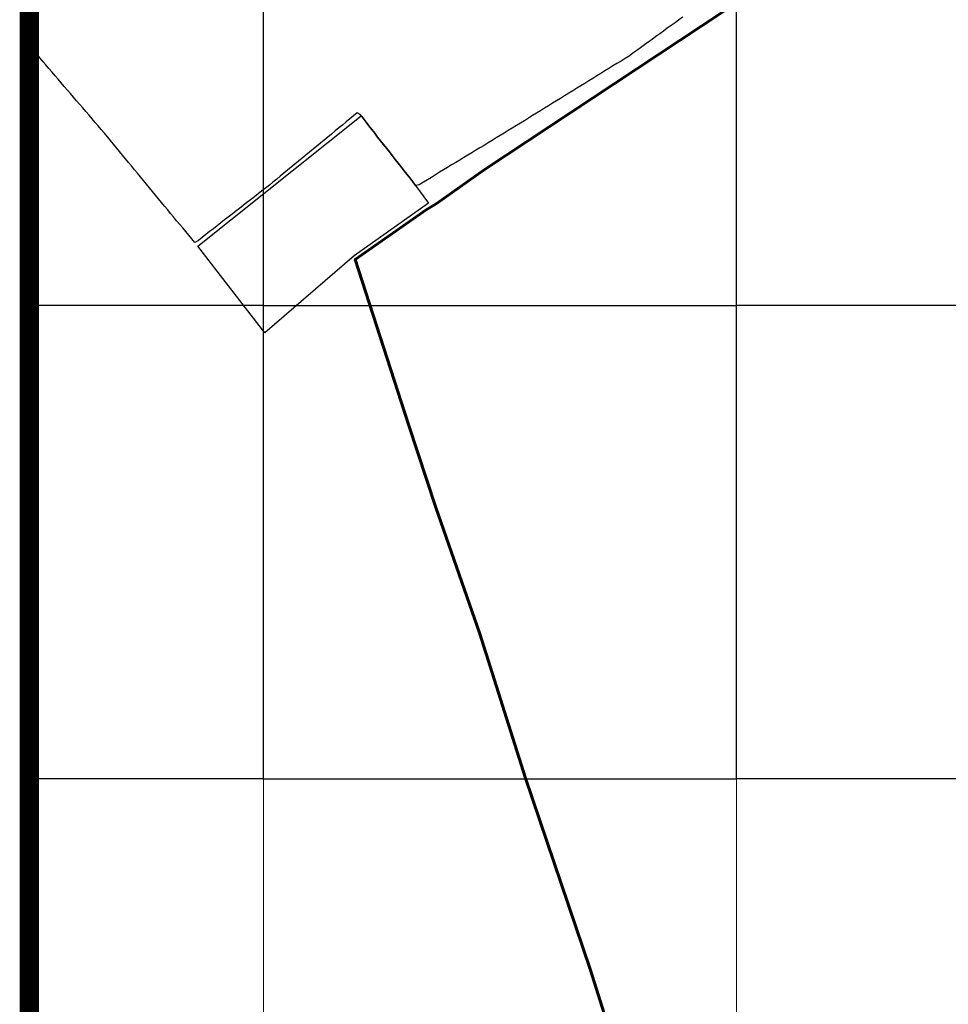
# Model space of a CAD drawing. Units: inches. Extents: x 490589 to 490957, y 4616772 to 4617283.
# Drawn here: x 490589 to 490687, y 4617051 to 4617155 of the extents above; entities that cross this region are included whole.
import ezdxf

# ---------------------------------------------------------------- set-up
doc = ezdxf.new("R2010")
doc.units = ezdxf.units.IN
doc.header["$MEASUREMENT"] = 0
doc.layers.add('CHARCHO', color=7, linetype='Continuous', lineweight=0)
doc.layers.add('Level 10', color=7, linetype='Continuous', lineweight=0)
doc.layers.add('charcho_a4', color=7, linetype='Continuous', lineweight=30, true_color=0x15a100)
doc.layers.add('LEVEL_58_Pen_No__7', color=7, linetype='Continuous')
doc.layers.add('Z01_Nakveti', color=7, linetype='Continuous')

msp = doc.modelspace()

# ---------------------------------------------------------------- linework, layer by layer
at = {"const_width": 2.06}
msp.add_lwpolyline([(490590.22, 4617231.55), (490590.22, 4616773.45)], dxfattribs=at)
at = {"layer": 'CHARCHO', "color": 4, "lineweight": -2}
for p, q in [((490614.94, 4617124.7), (490614.94, 4617174.7)), ((490664.94, 4617124.7), (490664.94, 4617174.7)), ((490614.94, 4617074.7), (490614.94, 4617130.9)), ((490614.94, 4617124.7), (490664.94, 4617124.7)), ((490664.94, 4617074.7), (490664.94, 4617124.7)), ((490614.94, 4617074.7), (490664.94, 4617074.7))]:
    msp.add_line(p, q, dxfattribs=at)
at = {"layer": 'charcho_a4', "color": 0}
msp.add_lwpolyline([(490955.52, 4617282.19), (490590.22, 4617282.19), (490590.22, 4616773.45), (490955.52, 4616773.45)], close=True, dxfattribs=at)
at = {"layer": 'Level 10', "color": 4}
for p, q in [((490614.94, 4617074.7), (490614.94, 4617024.7)), ((490664.94, 4617074.7), (490664.94, 4617024.7))]:
    msp.add_line(p, q, dxfattribs=at)
at = {"layer": 'LEVEL_58_Pen_No__7', "color": 4, "lineweight": -2}
for p, q in [((490614.94, 4617124.7), (490590.22, 4617124.7)), ((490714.94, 4617124.7), (490664.94, 4617124.7)), ((490614.94, 4617074.7), (490590.22, 4617074.7)), ((490714.94, 4617074.7), (490664.94, 4617074.7))]:
    msp.add_line(p, q, dxfattribs=at)
at = {"layer": 'Z01_Nakveti', "color": 1, "lineweight": 60}
msp.add_lwpolyline([(490673.36, 4616927.32), (490667.84, 4616957.38), (490673.19, 4616959.97), (490670.67, 4616966.14), (490676.2, 4616968.45), (490674.78, 4616974.01), (490673.15, 4616979.99), (490669.95, 4616990.84), (490668, 4616997.94), (490665.04, 4617007.47), (490661.25, 4617018.77), (490655.14, 4617036.6), (490649.46, 4617054.56), (490642.6, 4617074.86), (490637.8, 4617090.01), (490633.15, 4617103.38), (490630.27, 4617112.15), (490624.65, 4617129.58), (490632.14, 4617134.81), (490633.21, 4617135.47), (490638.27, 4617139.04), (490668.14, 4617158.85)], dxfattribs=at)
at = {"layer": 'Z01_Nakveti', "color": 6}
msp.add_lwpolyline([(490659.26, 4617155.19), (490658.85, 4617154.89), (490658.45, 4617154.6), (490658.04, 4617154.3), (490657.63, 4617154.02), (490657.23, 4617153.72), (490656.82, 4617153.43), (490656.42, 4617153.13), (490656.02, 4617152.84), (490655.61, 4617152.54), (490655.21, 4617152.25), (490654.8, 4617151.96), (490654.4, 4617151.67), (490654, 4617151.37), (490653.59, 4617151.08), (490653.16, 4617150.81), (490652.74, 4617150.55), (490652.31, 4617150.29), (490651.88, 4617150.03), (490651.46, 4617149.77), (490651.03, 4617149.5), (490650.61, 4617149.24), (490650.19, 4617148.98), (490649.76, 4617148.72), (490649.34, 4617148.45), (490648.91, 4617148.19), (490648.48, 4617147.93), (490648.06, 4617147.67), (490647.63, 4617147.41), (490647.21, 4617147.14), (490646.78, 4617146.87), (490646.35, 4617146.61), (490645.93, 4617146.35), (490645.5, 4617146.09), (490645.08, 4617145.83), (490644.65, 4617145.56), (490644.22, 4617145.3), (490643.8, 4617145.04), (490643.37, 4617144.78), (490642.95, 4617144.51), (490642.52, 4617144.25), (490642.1, 4617143.99), (490641.68, 4617143.73), (490641.25, 4617143.47), (490640.82, 4617143.2), (490640.4, 4617142.94), (490639.97, 4617142.68), (490639.54, 4617142.43), (490639.11, 4617142.16), (490638.69, 4617141.9), (490638.26, 4617141.64), (490637.83, 4617141.38), (490637.41, 4617141.12), (490636.97, 4617140.86), (490636.55, 4617140.6), (490636.12, 4617140.34), (490635.7, 4617140.08), (490635.27, 4617139.82), (490634.84, 4617139.57), (490634.41, 4617139.3), (490633.98, 4617139.04), (490633.56, 4617138.79), (490633.13, 4617138.53), (490632.71, 4617138.26), (490632.28, 4617138), (490631.85, 4617137.75), (490631.42, 4617137.48), (490631.03, 4617137.4), (490630.73, 4617137.8), (490630.41, 4617138.2), (490630.1, 4617138.59), (490629.8, 4617138.98), (490629.49, 4617139.38), (490629.19, 4617139.77), (490628.87, 4617140.16), (490628.56, 4617140.56), (490628.26, 4617140.95), (490627.95, 4617141.34), (490627.64, 4617141.74), (490627.33, 4617142.13), (490627.02, 4617142.52), (490626.71, 4617142.92), (490626.41, 4617143.31), (490626.1, 4617143.7), (490625.79, 4617144.1), (490625.48, 4617144.5), (490625.17, 4617144.89), (490624.84, 4617145.07), (490624.46, 4617144.75), (490624.07, 4617144.43), (490623.68, 4617144.11), (490623.29, 4617143.79), (490622.91, 4617143.48), (490622.52, 4617143.16), (490622.14, 4617142.84), (490621.75, 4617142.52), (490621.37, 4617142.2), (490620.98, 4617141.89), (490620.6, 4617141.57), (490620.21, 4617141.25), (490619.82, 4617140.93), (490619.44, 4617140.61), (490619.05, 4617140.3), (490618.66, 4617139.98), (490618.28, 4617139.66), (490617.89, 4617139.35), (490617.51, 4617139.03), (490617.12, 4617138.71), (490616.73, 4617138.39), (490616.35, 4617138.07), (490615.96, 4617137.76), (490615.58, 4617137.44), (490615.18, 4617137.13), (490614.79, 4617136.82), (490614.4, 4617136.52), (490614, 4617136.21), (490613.6, 4617135.9), (490613.21, 4617135.59), (490612.82, 4617135.29), (490612.42, 4617134.98), (490612.03, 4617134.68), (490611.63, 4617134.36), (490611.23, 4617134.06), (490610.84, 4617133.76), (490610.45, 4617133.45), (490610.06, 4617133.14), (490610.05, 4617133.14), (490609.66, 4617132.83), (490609.26, 4617132.53), (490608.87, 4617132.22), (490608.47, 4617131.91), (490608.08, 4617131.6), (490607.7, 4617131.37), (490607.38, 4617131.75), (490607.06, 4617132.14), (490606.74, 4617132.52), (490606.42, 4617132.91), (490606.1, 4617133.29), (490605.78, 4617133.68), (490605.46, 4617134.07), (490605.14, 4617134.45), (490604.83, 4617134.84), (490604.51, 4617135.22), (490604.19, 4617135.61), (490603.87, 4617135.99), (490603.55, 4617136.38), (490603.23, 4617136.76), (490602.91, 4617137.15), (490602.59, 4617137.53), (490602.28, 4617137.92), (490601.96, 4617138.3), (490601.64, 4617138.69), (490601.33, 4617139.07), (490601.01, 4617139.46), (490600.69, 4617139.84), (490600.37, 4617140.23), (490600.05, 4617140.61), (490599.73, 4617141), (490599.42, 4617141.38), (490599.1, 4617141.77), (490598.78, 4617142.16), (490598.46, 4617142.55), (490598.14, 4617142.93), (490597.82, 4617143.32), (490597.49, 4617143.69), (490597.16, 4617144.07), (490596.84, 4617144.45), (490596.52, 4617144.83), (490596.19, 4617145.21), (490595.86, 4617145.59), (490595.54, 4617145.97), (490595.21, 4617146.35), (490594.89, 4617146.73), (490594.56, 4617147.11), (490594.23, 4617147.49), (490593.91, 4617147.86), (490593.58, 4617148.24), (490593.26, 4617148.63), (490592.93, 4617149), (490592.61, 4617149.38), (490592.28, 4617149.77), (490591.95, 4617150.14), (490591.67, 4617150.46), (490591.67, 4617150.46), (490591.36, 4617150.85), (490591.05, 4617151.25), (490590.74, 4617151.63), (490590.42, 4617152.03), (490590.22, 4617152.27)], dxfattribs=at)
msp.add_lwpolyline([(490608, 4617130.97), (490625.26, 4617144.77), (490625.48, 4617144.5), (490625.79, 4617144.09), (490626.1, 4617143.7), (490626.41, 4617143.31), (490626.71, 4617142.92), (490627.02, 4617142.52), (490627.33, 4617142.13), (490627.64, 4617141.74), (490627.95, 4617141.34), (490628.26, 4617140.95), (490628.56, 4617140.56), (490628.87, 4617140.16), (490629.18, 4617139.77), (490629.49, 4617139.38), (490629.8, 4617138.98), (490630.1, 4617138.59), (490630.41, 4617138.2), (490630.72, 4617137.8), (490631.03, 4617137.4), (490632.39, 4617135.53), (490624.54, 4617129.98), (490615.1, 4617121.82)], close=True, dxfattribs=at)

doc.saveas('drawing.dxf')
